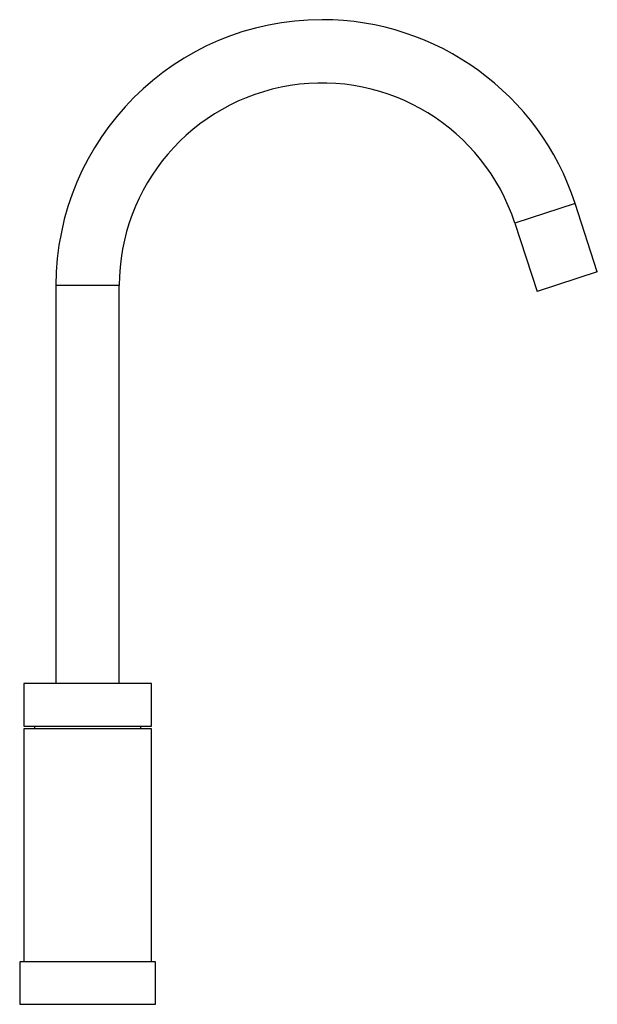
# Model space of a CAD drawing. Units: millimetres. Extents: x 88 to 305, y 246 to 616.
import ezdxf

# ---------------------------------------------------------------- set-up
doc = ezdxf.new("R2010")
doc.units = ezdxf.units.MM

msp = doc.modelspace()

# ---------------------------------------------------------------- linework, layer by layer
for p, q in [((296.65, 547.16), (274.01, 539.81)), ((304.99, 521.49), (296.65, 547.16)), ((274.01, 539.81), (282.36, 514.13)), ((304.99, 521.49), (282.36, 514.13)), ((125.54, 516.29), (101.74, 516.29)), ((101.74, 516.29), (101.74, 366.79)), ((125.54, 366.79), (125.54, 516.29)), ((137.64, 366.79), (89.64, 366.79)), ((89.64, 366.79), (89.64, 350.79)), ((137.64, 350.79), (137.64, 366.79)), ((89.64, 350.79), (137.64, 350.79)), ((137.64, 349.79), (89.64, 349.79)), ((89.64, 349.79), (89.64, 262.29)), ((93.64, 350.79), (93.64, 349.79)), ((133.64, 349.79), (133.64, 350.79)), ((137.64, 262.29), (137.64, 349.79)), ((139.14, 262.29), (88.14, 262.29)), ((88.14, 262.29), (88.14, 246.29)), ((139.14, 246.29), (139.14, 262.29)), ((88.14, 246.29), (139.14, 246.29))]:
    msp.add_line(p, q)
for radius, start, end in [(99.9, 90, 180), (99.9, 18, 90), (76.1, 18, 180)]:
    msp.add_arc((201.64, 516.29), radius, start, end)

doc.saveas('drawing.dxf')
